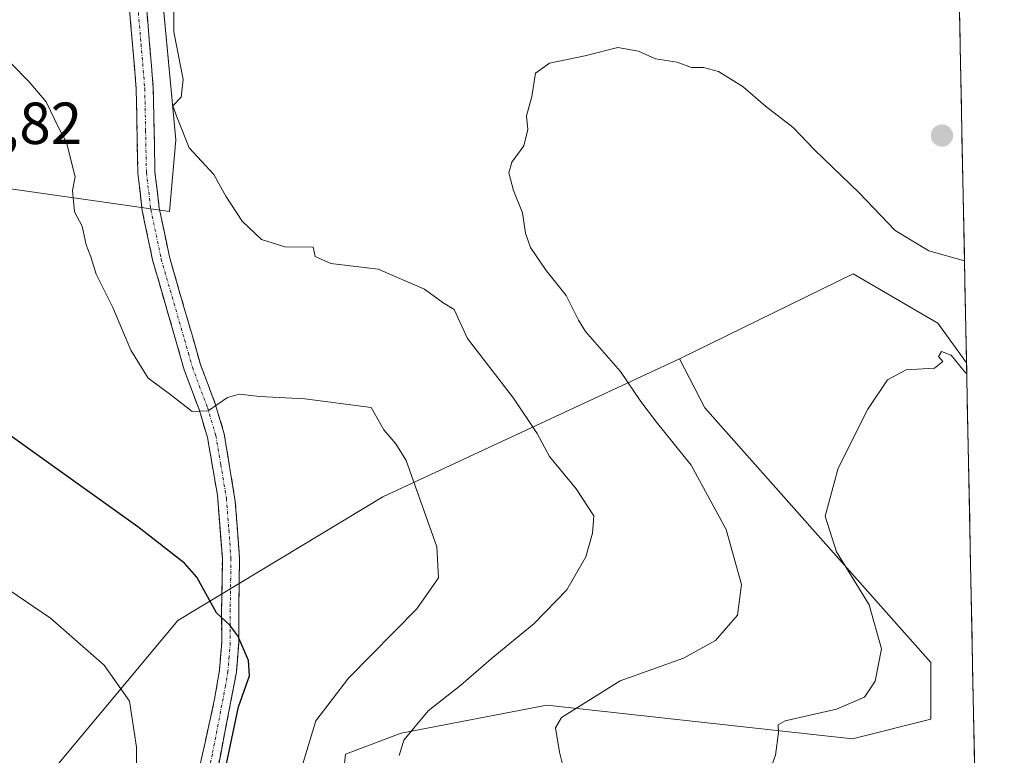
# Model space of a CAD drawing. Units: metres. Extents: x 634648 to 638103, y 4734372 to 4736753.
# Drawn here: x 637913 to 638079, y 4735875 to 4735999 of the extents above; entities that cross this region are included whole.
import ezdxf
from ezdxf.enums import TextEntityAlignment as Align

# ---------------------------------------------------------------- set-up
doc = ezdxf.new("R2010")
doc.units = ezdxf.units.M
doc.header["$MEASUREMENT"] = 0
doc.linetypes.add('TRAZO_Y_PUNTO', pattern=[1, 0.5, -0.25, 0, -0.25])
doc.linetypes.add('TRAZOSX2', pattern=[1.5, 1, -0.5])
for name, color, linetype, lineweight in [('Arbolado forestal CxS', 92, 'Continuous', 0), ('Camino', 19, 'TRAZOSX2', 0), ('Camino Cxs', 19, 'Continuous', 0), ('Camino eje', 19, 'TRAZO_Y_PUNTO', 0), ('Carátula', 7, 'Continuous', 5), ('Cultivos herbáceos CxS', 92, 'Continuous', 0), ('Curva de nivel maestra', 36, 'Continuous', 30), ('Curva de nivel normal', 36, 'Continuous', 0), ('Municipio CxS', 142, 'Continuous', 0), ('Punto de cota en terreno', 7, 'Continuous', 0), ('Rótulo de punto de cota en terreno', 19, 'Continuous', 0)]:
    doc.layers.add(name, color=color, linetype=linetype, lineweight=lineweight)
doc.styles.add('Arial', font='txt', dxfattribs={"height": 0.2})

# ---------------------------------------------------------------- blocks, each defined once
blk = doc.blocks.new('*U151')
at = {"layer": 'Arbolado forestal CxS', "color": 92, "linetype": 'Continuous', "lineweight": 0}
for points in [[(638069.77, 4736095.89, 588.01), (638072.87, 4735940.84, 580.31), (638068.02, 4735947.53, 580.55), (638053.69, 4735955.89, 580.89), (638024.33, 4735941.51, 582.43), (637974.2, 4735918.22, 596.15), (637939.59, 4735897.33, 601.68), (637861.43, 4735803.71, 628.79), (637838.53, 4735796.84, 629.77), (637797.31, 4735807.15, 622.1), (637768.69, 4735825.48, 615.53), (637740.07, 4735871.3, 604.75), (637742.36, 4735897.65, 601.06), (637745.8, 4735919.42, 592.73), (637741.22, 4735929.73, 589.29), (637717.18, 4735948.05, 585.22), (637691.99, 4735974.4, 582.39), (637690.85, 4735992.73, 578.95), (637679.4, 4736007.62, 577.46)], [(637719.47, 4736000.75, 581.36), (637735.5, 4735974.4, 583.47), (637765.26, 4735954.93, 588.78), (637795.12, 4735920.86, 595.58), (637812.72, 4735923.97, 597.3), (637829.28, 4735922.93, 597.84), (637848.95, 4735923.97, 598.21), (637863.72, 4735935.45, 597.68), (637877.46, 4735958.36, 597.68), (637886.62, 4735967.53, 597.97), (637906.08, 4735970.96, 597.34), (637938.14, 4735966.38, 591.53), (637939.25, 4735978.5, 590.15), (637937.16, 4736000.66, 589.76)]]:
    blk.add_polyline3d(points, dxfattribs=at)
blk = doc.blocks.new('*U152')
at = {"layer": 'Cultivos herbáceos CxS', "color": 92, "linetype": 'Continuous', "lineweight": 0}
blk.add_polyline3d([(637966.5, 4735861.35, 592.13), (637967.9, 4735874.74, 591.73), (637977.31, 4735878.27, 589.49), (638001.92, 4735883.01, 584.81), (638053.61, 4735877.32, 578.47), (638066.82, 4735880.66, 577.63), (638066.82, 4735890.21, 577.79), (638028.63, 4735933.21, 582.36), (638024.33, 4735941.51, 582.43), (638053.69, 4735955.89, 580.89), (638068.02, 4735947.53, 580.55), (638072.87, 4735940.84, 580.31), (638079.25, 4735621.62, 579.84)], dxfattribs=at)
blk = doc.blocks.new('*U158')
at = {"layer": 'Arbolado forestal CxS', "color": 92, "linetype": 'Continuous', "lineweight": 0}
blk.add_polyline3d([(637937.1593, 4736000.6565, 589.7552), (637939.2547, 4735978.4995, 590.1451), (637938.1355, 4735966.3795, 591.5274), (637906.0795, 4735970.9623, 597.3355), (637886.6175, 4735967.5265, 597.9716), (637877.4579, 4735958.3617, 597.676), (637863.7193, 4735935.4511, 597.6822), (637848.9529, 4735923.9703, 598.2101), (637829.2831, 4735922.9345, 597.8391), (637812.7199, 4735923.9711, 597.2991), (637795.1207, 4735920.8643, 595.583), (637765.2627, 4735954.9277, 588.7818), (637735.4961, 4735974.4019, 583.472), (637719.4695, 4736000.7491, 581.3606)], dxfattribs=at)
blk = doc.blocks.new('*U167')
at = {"layer": 'Cultivos herbáceos CxS', "color": 92, "linetype": 'Continuous', "lineweight": 0}
blk.add_polyline3d([(638024.33, 4735941.51, 582.43), (638028.63, 4735933.21, 582.36), (638066.82, 4735890.21, 577.79), (638066.82, 4735880.66, 577.63), (638053.61, 4735877.32, 578.47), (638001.92, 4735883.01, 584.81), (637977.31, 4735878.27, 589.49), (637967.9, 4735874.74, 591.73), (637966.5, 4735861.35, 592.13)], dxfattribs=at)
blk = doc.blocks.new('*U178')
at = {"layer": 'Arbolado forestal CxS', "color": 92, "linetype": 'Continuous', "lineweight": 0}
blk.add_polyline3d([(638024.33, 4735941.51, 582.43), (638028.63, 4735933.21, 582.36), (638066.82, 4735890.21, 577.79), (638066.82, 4735880.66, 577.63), (638053.61, 4735877.32, 578.47), (638001.92, 4735883.01, 584.81), (637977.31, 4735878.27, 589.49), (637967.9, 4735874.74, 591.73), (637966.5, 4735861.35, 592.13)], dxfattribs=at)
blk = doc.blocks.new('*U193')
at = {"layer": 'Curva de nivel normal', "color": 36, "linetype": 'Continuous', "lineweight": 0}
blk.add_polyline3d([(637938.89, 4736000.34, 590), (637938.87, 4735996.73, 590), (637940.49, 4735988.69, 590), (637940.13, 4735985.69, 590), (637938.73, 4735984.27, 590), (637939.4, 4735982.38, 590), (637941.5, 4735977.14, 590), (637945.67, 4735972.64, 590), (637947.69, 4735968.99, 590), (637950.45, 4735964.76, 590), (637953.7, 4735961.68, 590), (637957.64, 4735960.42, 590), (637962.42, 4735960.39, 590), (637962.8, 4735958.82, 590), (637965.42, 4735957.6, 590), (637973.41, 4735956.64, 590), (637981.23, 4735953.27, 590), (637984.42, 4735950.96, 590), (637986.25, 4735949.86, 590), (637988.55, 4735944.92, 590), (637996.29, 4735934.86, 590), (638000.28, 4735928.92, 590), (638002.39, 4735925.03, 590), (638006.9, 4735919.53, 590), (638009.86, 4735914.96, 590), (638009.66, 4735912.06, 590), (638008.54, 4735908.03, 590), (638005.33, 4735902.48, 590), (637999.82, 4735896.82, 590), (637992.51, 4735890.82, 590), (637987.37, 4735886.37, 590), (637981.9, 4735882.04, 590), (637977.78, 4735877.08, 590), (637976.95, 4735874.48, 590)], dxfattribs=at)
blk = doc.blocks.new('*U195')
at = {"layer": 'Curva de nivel normal', "color": 36, "linetype": 'Continuous', "lineweight": 0}
blk.add_polyline3d([(638006.4, 4735865.82, 585), (638004.09, 4735875.07, 585), (638003.37, 4735879.16, 585), (638004.39, 4735880.94, 585), (638014.32, 4735887.11, 585), (638025.05, 4735890.92, 585), (638030.44, 4735893.9, 585), (638034.13, 4735898.22, 585), (638034.84, 4735903.37, 585), (638032.24, 4735912.7, 585), (638026.35, 4735923.57, 585), (638020.48, 4735930.8, 585), (638017.83, 4735934.27, 585), (638014.38, 4735939.34, 585), (638008.48, 4735946.13, 585), (638007.26, 4735948.04, 585), (638005.2, 4735952.19, 585), (638001.83, 4735956.43, 585), (637999.19, 4735960.31, 585), (637998.31, 4735962.73, 585), (637997.83, 4735966.16, 585), (637996.3, 4735969.94, 585), (637995.49, 4735972.93, 585), (637996, 4735974.71, 585), (637998.02, 4735977.48, 585), (637998.73, 4735980.22, 585), (637998.51, 4735982.56, 585), (637999.38, 4735985.83, 585), (638000.04, 4735989.74, 585), (638002.38, 4735991.46, 585), (638008.33, 4735992.68, 585), (638013.94, 4735994.11, 585), (638017.45, 4735993.48, 585), (638020.29, 4735992.18, 585), (638023.97, 4735991.61, 585), (638026.38, 4735990.7, 585), (638028.39, 4735990.74, 585), (638030.95, 4735990.02, 585), (638035.14, 4735987.45, 585), (638038.89, 4735984.2, 585), (638043.58, 4735980.56, 585), (638047.16, 4735976.81, 585), (638054.72, 4735969.54, 585), (638060.82, 4735963.16, 585), (638066.47, 4735959.77, 585), (638072.52, 4735958.08, 585)], dxfattribs=at)
blk = doc.blocks.new('*U201')
at = {"layer": 'Curva de nivel normal', "color": 36, "linetype": 'Continuous', "lineweight": 0}
blk.add_polyline3d([(638072.91, 4735938.95, 580), (638072.44, 4735939.43, 580), (638070.28, 4735942.1, 580), (638068.62, 4735942.75, 580), (638068.13, 4735941.9, 580), (638068.87, 4735941.06, 580), (638067.46, 4735939.94, 580), (638062.66, 4735939.65, 580), (638059.49, 4735937.96, 580), (638056.16, 4735933.03, 580), (638051.19, 4735923.03, 580), (638048.95, 4735914.95, 580), (638050.88, 4735908.88, 580), (638056.39, 4735899.93, 580), (638058.5, 4735892.53, 580), (638057.43, 4735887.04, 580), (638055.61, 4735884.36, 580), (638050.9, 4735882.31, 580), (638042.23, 4735880.36, 580), (638041.05, 4735879.7, 580), (638041.06, 4735878.37, 580), (638040.56, 4735874.58, 580), (638037.12, 4735865.13, 580)], dxfattribs=at)
blk = doc.blocks.new('5PATER')
at = {"layer": 'Carátula', "linetype": 'Continuous', "lineweight": 5}
h = blk.add_hatch(color=250, dxfattribs=at)
edge = h.paths.add_edge_path()
edge.add_ellipse((0, 0.01), major_axis=(-1.33, -1.34), ratio=0.999422, start_angle=0, end_angle=360)

msp = doc.modelspace()

# ---------------------------------------------------------------- linework, layer by layer
at = {"layer": 'Arbolado forestal CxS', "color": 92, "linetype": 'Continuous', "lineweight": 0}
for points in [[(638069.77, 4736095.89, 588.01), (638072.87, 4735940.84, 580.31)], [(637719.47, 4736000.75, 581.36), (637735.5, 4735974.4, 583.47), (637765.26, 4735954.93, 588.78), (637795.12, 4735920.86, 595.58), (637812.72, 4735923.97, 597.3), (637829.28, 4735922.93, 597.84), (637848.95, 4735923.97, 598.21), (637863.72, 4735935.45, 597.68), (637877.46, 4735958.36, 597.68), (637886.62, 4735967.53, 597.97), (637906.08, 4735970.96, 597.34), (637938.14, 4735966.38, 591.53), (637939.25, 4735978.5, 590.15), (637937.16, 4736000.66, 589.76)], [(637719.47, 4736000.75, 581.36), (637735.5, 4735974.4, 583.47), (637765.26, 4735954.93, 588.78), (637795.12, 4735920.86, 595.58), (637812.72, 4735923.97, 597.3), (637829.28, 4735922.93, 597.84), (637848.95, 4735923.97, 598.21), (637863.72, 4735935.45, 597.68), (637877.46, 4735958.36, 597.68), (637886.62, 4735967.53, 597.97), (637906.08, 4735970.96, 597.34), (637938.14, 4735966.38, 591.53), (637939.25, 4735978.5, 590.15), (637937.16, 4736000.66, 589.76)], [(638072.87, 4735940.84, 580.31), (638068.02, 4735947.53, 580.55), (638053.69, 4735955.89, 580.89), (638024.33, 4735941.51, 582.43)], [(638024.33, 4735941.51, 582.43), (637974.2, 4735918.22, 596.15), (637939.59, 4735897.33, 601.68), (637861.43, 4735803.71, 628.79), (637838.53, 4735796.84, 629.77)], [(638024.33, 4735941.51, 582.43), (637974.2, 4735918.22, 596.15), (637939.59, 4735897.33, 601.68), (637861.43, 4735803.71, 628.79), (637838.53, 4735796.84, 629.77)], [(637861.43, 4735803.71, 628.79), (637939.59, 4735897.33, 601.68), (637974.2, 4735918.22, 596.15), (638024.33, 4735941.51, 582.43), (638028.63, 4735933.21, 582.36), (638066.82, 4735890.21, 577.79), (638066.82, 4735880.66, 577.63), (638053.61, 4735877.32, 578.47), (638001.92, 4735883.01, 584.81), (637977.31, 4735878.27, 589.49), (637967.9, 4735874.74, 591.73), (637966.5, 4735861.35, 592.13)]]:
    msp.add_polyline3d(points, dxfattribs=at)
at = {"layer": 'Camino', "color": 19, "linetype": 'TRAZOSX2', "lineweight": 0}
for points in [[(637942.54, 4735869.35), (637945.79, 4735884.01), (637946.61, 4735888.94), (637946.98, 4735893.64), (637946.97, 4735899.15), (637947.1, 4735907.76), (637946.25, 4735918.47), (637944.58, 4735928.19), (637943.22, 4735932.8), (637940.65, 4735939.62), (637939.31, 4735944.35), (637935.35, 4735958.01), (637933.56, 4735966.48), (637932.81, 4735972.89), (637932.54, 4735987.07), (637931.27, 4736002.1)], [(637934.16, 4736002.25), (637935.42, 4735987.22), (637935.7, 4735973.09), (637936.42, 4735966.94), (637938.15, 4735958.71), (637942.08, 4735945.15), (637943.4, 4735940.52), (637945.96, 4735933.72), (637947.4, 4735928.84), (637949.28, 4735917.43), (637949.99, 4735907.85), (637949.86, 4735899.14), (637949.87, 4735893.53), (637949.47, 4735888.55), (637945.03, 4735865.53)]]:
    msp.add_lwpolyline(points, dxfattribs=at)
at = {"layer": 'Camino Cxs', "color": 19, "linetype": 'Continuous', "lineweight": 0}
for points in [[(637943.35, 4735873.02, 600.55), (637944.17, 4735876.68, 600.74), (637944.98, 4735880.35, 600.75), (637945.79, 4735884.01, 600.55), (637946.61, 4735888.94, 600.31), (637946.98, 4735893.64, 600.16), (637946.98, 4735896.4, 599.89), (637946.97, 4735899.15, 599.62), (637947.04, 4735903.46, 599.16), (637947.1, 4735907.76, 598.72), (637946.82, 4735911.33, 598.26), (637946.53, 4735914.9, 597.73), (637946.25, 4735918.47, 597.24), (637945.42, 4735923.33, 596.68), (637944.58, 4735928.19, 595.82), (637943.22, 4735932.8, 594.85), (637941.94, 4735936.21, 594.1), (637940.65, 4735939.62, 593.64), (637939.31, 4735944.35, 593.3), (637937.99, 4735948.9, 592.53), (637936.67, 4735953.46, 592.09), (637935.35, 4735958.01, 592.21), (637934.46, 4735962.25, 591.89), (637933.56, 4735966.48, 591.56), (637933.19, 4735969.69, 591.39), (637932.81, 4735972.89, 591.25), (637932.72, 4735977.62, 591.18), (637932.63, 4735982.34, 590.92), (637932.54, 4735987.07, 590.95), (637932.22, 4735990.83, 591.04), (637931.91, 4735994.59, 591.1), (637931.59, 4735998.34, 591.11), (637931.27, 4736002.1, 591.16)], [(637934.16, 4736002.25, 590.75), (637934.48, 4735998.49, 590.75), (637934.79, 4735994.74, 590.91), (637935.11, 4735990.98, 590.97), (637935.42, 4735987.22, 590.92), (637935.51, 4735982.51, 590.78), (637935.61, 4735977.8, 591.04), (637935.7, 4735973.09, 591.13), (637936.06, 4735970.02, 591.26), (637936.42, 4735966.94, 591.42), (637937.29, 4735962.83, 591.59), (637938.15, 4735958.71, 591.79), (637939.46, 4735954.19, 592.1), (637940.77, 4735949.67, 592.55), (637942.08, 4735945.15, 593.01), (637943.4, 4735940.52, 593.57), (637944.68, 4735937.12, 594.21), (637945.96, 4735933.72, 594.83), (637946.68, 4735931.28, 595.29), (637947.4, 4735928.84, 595.75), (637948.03, 4735925.04, 596.44), (637948.65, 4735921.23, 597.09), (637949.28, 4735917.43, 597.77), (637949.64, 4735912.64, 598.5), (637949.99, 4735907.85, 599), (637949.93, 4735903.5, 599.4), (637949.86, 4735899.14, 599.62), (637949.87, 4735896.34, 599.79), (637949.87, 4735893.53, 599.96), (637949.47, 4735888.55, 600.12), (637948.58, 4735883.95, 599.9), (637947.69, 4735879.34, 599.97), (637946.81, 4735874.74, 600.01), (637945.92, 4735870.13, 600.07)]]:
    msp.add_polyline3d(points, dxfattribs=at)
at = {"layer": 'Camino eje', "color": 19, "linetype": 'TRAZO_Y_PUNTO', "lineweight": 0}
msp.add_lwpolyline([(637932.72, 4736002.18), (637933.35, 4735994.66), (637933.98, 4735987.15), (637934.12, 4735980.08), (637934.26, 4735972.99), (637934.99, 4735966.71), (637935.89, 4735962.48), (637936.75, 4735958.36), (637940.7, 4735944.75), (637941.36, 4735942.44), (637942.03, 4735940.07), (637944.59, 4735933.26), (637945.99, 4735928.52), (637946.83, 4735923.66), (637947.77, 4735917.95), (637948.19, 4735912.6), (637948.55, 4735907.81), (637948.42, 4735899.15), (637948.43, 4735893.59), (637948.24, 4735891.24), (637948.04, 4735888.75), (637947.63, 4735886.28), (637945.41, 4735874.77), (637943.79, 4735867.44)], dxfattribs=at)
at = {"layer": 'Cultivos herbáceos CxS', "color": 92, "linetype": 'Continuous', "lineweight": 0}
for points in [[(638072.87, 4735940.84, 580.31), (638068.02, 4735947.53, 580.55), (638053.69, 4735955.89, 580.89), (638024.33, 4735941.51, 582.43)], [(638072.87, 4735940.84, 580.31), (638079.25, 4735621.62, 579.84)]]:
    msp.add_polyline3d(points, dxfattribs=at)
at = {"layer": 'Curva de nivel maestra', "color": 36, "linetype": 'Continuous', "lineweight": 30}
msp.add_polyline3d([(637947.56, 4735872.04, 600), (637949.84, 4735882.7, 600), (637951.68, 4735887.95, 600), (637951.49, 4735890.53, 600), (637949.71, 4735894.69, 600), (637948.36, 4735896.49, 600), (637946.09, 4735898.62, 600), (637942.77, 4735904.62, 600), (637940.72, 4735906.96, 600), (637932.82, 4735913.12, 600), (637902.66, 4735934.63, 600)], dxfattribs=at)
at = {"layer": 'Curva de nivel normal', "color": 36, "linetype": 'Continuous', "lineweight": 0}
for points in [[(637911.4, 4735991.37, 595), (637914.38, 4735988.35, 595), (637917.29, 4735984.93, 595), (637919.48, 4735980.46, 595), (637920.76, 4735978.06, 595), (637922.23, 4735972.24, 595), (637921.76, 4735969.94, 595), (637922.13, 4735966.36, 595), (637923.42, 4735963.94, 595), (637924.07, 4735960.79, 595), (637924.84, 4735958.74, 595), (637925.78, 4735955.83, 595), (637928.57, 4735950.19, 595), (637931.6, 4735942.97, 595), (637934.54, 4735938.23, 595), (637938.14, 4735935.6, 595), (637942, 4735932.62, 595), (637944.72, 4735932.7, 595), (637947.95, 4735934.97, 595), (637949.95, 4735935.55, 595), (637953.4, 4735935.13, 595), (637961.03, 4735934.77, 595), (637972.22, 4735933.26, 595), (637974.39, 4735929.52, 595), (637976.39, 4735927.16, 595), (637978.18, 4735924.33, 595), (637983.34, 4735909.75, 595), (637983.61, 4735904.52, 595), (637979.95, 4735899.29, 595), (637968.42, 4735887.58, 595), (637962.89, 4735880.35, 595), (637960.66, 4735872.94, 595)], [(637932.58, 4735865.23, 605), (637932.58, 4735875.89, 605), (637931.39, 4735883.7, 605), (637927.11, 4735889.76, 605), (637918.06, 4735897.7, 605), (637905.5, 4735906.2, 605)]]:
    msp.add_polyline3d(points, dxfattribs=at)
at = {"layer": 'Municipio CxS', "color": 142, "linetype": 'Continuous', "lineweight": 0}
msp.add_polyline3d([(638071.71, 4735999.06, 585.03), (638071.81, 4735994.07, 585.46), (638071.91, 4735989.08, 586.03), (638072, 4735984.08, 586.59), (638072.1, 4735979.09, 586.88), (638072.2, 4735974.09, 587.09), (638072.3, 4735969.1, 587.08), (638072.4, 4735964.11, 586.6), (638072.5, 4735959.11, 585.19), (638072.6, 4735954.12, 583.31), (638072.7, 4735949.13, 581.95), (638072.8, 4735944.13, 580.79), (638072.9, 4735939.14, 579.99), (638073, 4735934.15, 579.61), (638073.1, 4735929.15, 579.33), (638073.2, 4735924.16, 579.07), (638073.3, 4735919.16, 578.81), (638073.4, 4735914.17, 578.58), (638073.5, 4735909.18, 578.33), (638073.6, 4735904.18, 578.15), (638073.7, 4735899.19, 577.94), (638073.8, 4735894.2, 577.79), (638073.9, 4735889.2, 577.62), (638074, 4735884.21, 577.3), (638074.1, 4735879.22, 577.35), (638074.2, 4735874.22, 577.18)], dxfattribs=at)

# ---------------------------------------------------------------- block references
at = {"layer": 'Arbolado forestal CxS', "color": 92, "linetype": 'Continuous', "lineweight": 0}
for name in ['*U151', '*U158', '*U178']:
    msp.add_blockref(name, (0, 0), dxfattribs=at)
at = {"layer": 'Cultivos herbáceos CxS', "color": 92, "linetype": 'Continuous', "lineweight": 0}
for name in ['*U152', '*U167']:
    msp.add_blockref(name, (0, 0), dxfattribs=at)
at = {"layer": 'Curva de nivel normal', "color": 36, "linetype": 'Continuous', "lineweight": 0}
for name in ['*U195', '*U193', '*U201']:
    msp.add_blockref(name, (0, 0), dxfattribs=at)
at = {"layer": 'Punto de cota en terreno', "linetype": 'Continuous', "lineweight": 0}
msp.add_blockref('5PATER', (638068.71, 4735979.21, 587.31), dxfattribs=at)

# ---------------------------------------------------------------- texts
at = {"layer": 'Rótulo de punto de cota en terreno', "color": 19, "linetype": 'Continuous', "lineweight": 0, "style": 'Arial'}
msp.add_text('597,82', height=7, dxfattribs=at).set_placement((637894.23, 4735975.61), align=Align.BOTTOM_LEFT)

doc.saveas('drawing.dxf')
